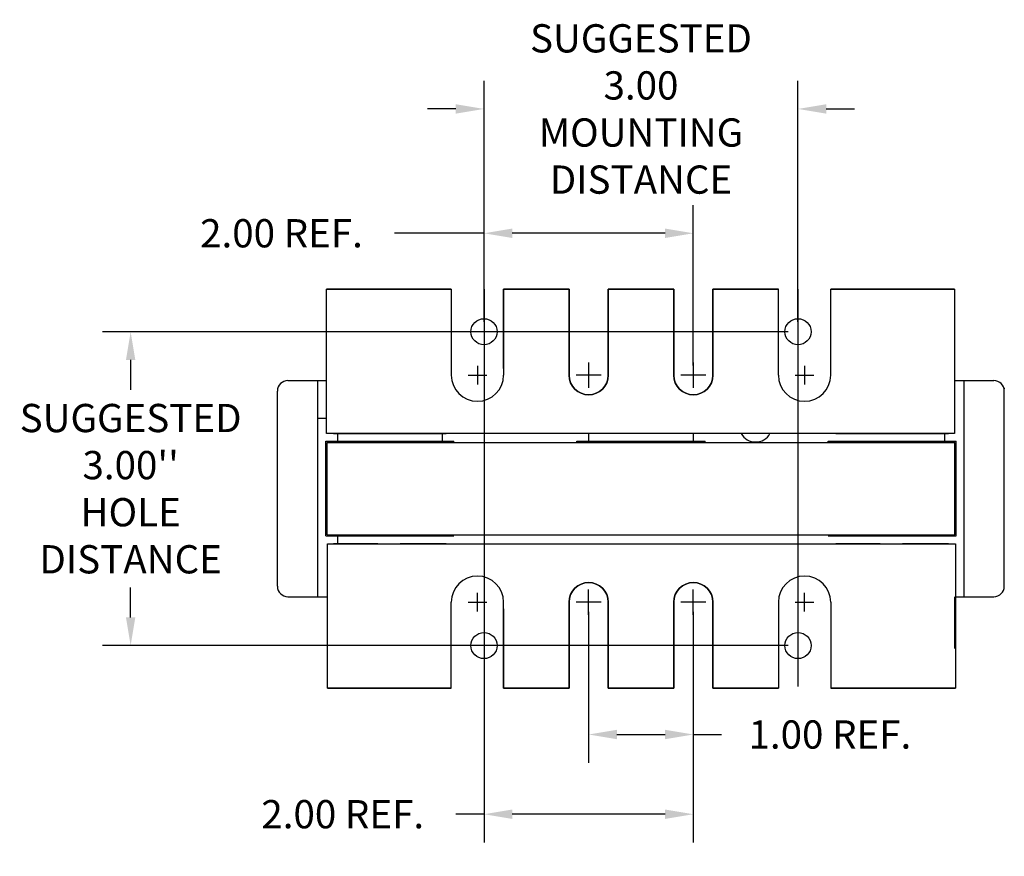
# Model space of a CAD drawing. Units: inches. Extents: x -2.8 to 33, y -0.9 to 22.8.
# Drawn here: x -2.4 to 7, y -0.9 to 7.1 of the extents above; entities that cross this region are included whole.
import ezdxf

# ---------------------------------------------------------------- set-up
doc = ezdxf.new("R2010")
doc.units = ezdxf.units.IN
doc.header["$MEASUREMENT"] = 0
doc.dimstyles.get("Standard").update_dxf_attribs({"dimtxt": 0.18, "dimasz": 0.18, "dimexe": 0.18, "dimexo": 0.0625, "dimgap": 0.09, "dimtad": 0, "dimtih": 1, "dimtoh": 1, "dimzin": 4, "dimdsep": 46, "dimtxsty": 'Standard', "dimcen": 0.09, "dimadec": 0, "dimazin": 1, "dimtfac": 1, "dimtofl": 0, "dimtmove": 0, "dimatfit": 3, "dimfxl": 1, "dimtolj": 1, "dimtzin": 0, "dimarcsym": 0})

# ---------------------------------------------------------------- blocks, each defined once
blk = doc.blocks.new('*D9')
at = {"color": 0, "lineweight": -2}
for p, q in [((2.0265, 4.2227), (2.0265, 6.5285)), ((5.0265, 4.2227), (5.0265, 6.5285)), ((1.7565, 6.2585), (1.4865, 6.2585)), ((5.2965, 6.2585), (5.5665, 6.2585))]:
    blk.add_line(p, q, dxfattribs=at)
at = {"color": 0}
for points in [[(1.7565, 6.3035), (1.7565, 6.2135), (2.0265, 6.2585)], [(5.2965, 6.3035), (5.2965, 6.2135), (5.0265, 6.2585)]]:
    blk.add_solid(points, dxfattribs=at)
at = {"layer": 'Defpoints', "color": 0}
for p in [(2.0265, 6.2585), (2.0265, 4.1289), (5.0265, 4.1289)]:
    blk.add_point(p, dxfattribs=at)
at = {"color": 0, "insert": (3.5265, 6.2585), "char_height": 0.27, "attachment_point": 5}
blk.add_mtext('\\A1;SUGGESTED \\P3.00\\PMOUNTING \\PDISTANCE', dxfattribs=at)
blk = doc.blocks.new('*D10')
at = {"color": 0, "lineweight": -2}
for p, q in [((4.9328, 4.1289), (-1.6198, 4.1289)), ((-1.3498, 3.8589), (-1.3498, 3.5739)), ((-1.3498, 1.3989), (-1.3498, 1.6839)), ((4.9328, 1.1289), (-1.6198, 1.1289))]:
    blk.add_line(p, q, dxfattribs=at)
at = {"color": 0}
for points in [[(-1.3948, 3.8589), (-1.3048, 3.8589), (-1.3498, 4.1289)], [(-1.3948, 1.3989), (-1.3048, 1.3989), (-1.3498, 1.1289)]]:
    blk.add_solid(points, dxfattribs=at)
at = {"layer": 'Defpoints', "color": 0}
for p in [(5.0265, 4.1289), (-1.3498, 1.1289), (5.0265, 1.1289)]:
    blk.add_point(p, dxfattribs=at)
at = {"color": 0, "insert": (-1.3498, 2.6289), "char_height": 0.27, "attachment_point": 5}
blk.add_mtext("\\A1;SUGGESTED \\P3.00''\\PHOLE \\PDISTANCE", dxfattribs=at)
blk = doc.blocks.new('*D11')
at = {"color": 0, "lineweight": -2}
for p, q in [((2.0265, 4.2227), (2.0265, 5.3403)), ((4.0265, 3.8077), (4.0265, 5.3403)), ((2.0265, 5.0703), (1.1715, 5.0703)), ((3.7565, 5.0703), (2.2965, 5.0703))]:
    blk.add_line(p, q, dxfattribs=at)
at = {"color": 0}
for points in [[(2.2965, 5.1153), (2.2965, 5.0253), (2.0265, 5.0703)], [(3.7565, 5.1153), (3.7565, 5.0253), (4.0265, 5.0703)]]:
    blk.add_solid(points, dxfattribs=at)
at = {"layer": 'Defpoints', "color": 0}
for p in [(4.0265, 5.0703), (2.0265, 4.1289), (4.0265, 3.7139)]:
    blk.add_point(p, dxfattribs=at)
at = {"color": 0, "insert": (0.0915, 5.0703), "char_height": 0.27, "attachment_point": 5}
blk.add_mtext('\\A1;2.00 REF.', dxfattribs=at)
blk = doc.blocks.new('*D12')
at = {"color": 0, "lineweight": -2}
for p, q in [((3.0265, 1.4502), (3.0265, 0.0089)), ((4.0265, 1.4502), (4.0265, 0.0089)), ((3.2965, 0.2789), (3.7565, 0.2789)), ((4.0265, 0.2789), (4.2965, 0.2789))]:
    blk.add_line(p, q, dxfattribs=at)
at = {"color": 0}
for points in [[(3.2965, 0.3239), (3.2965, 0.2339), (3.0265, 0.2789)], [(3.7565, 0.3239), (3.7565, 0.2339), (4.0265, 0.2789)]]:
    blk.add_solid(points, dxfattribs=at)
at = {"layer": 'Defpoints', "color": 0}
for p in [(3.0265, 1.5439), (4.0265, 1.5439), (4.0265, 0.2789)]:
    blk.add_point(p, dxfattribs=at)
at = {"color": 0, "insert": (5.3315, 0.2789), "char_height": 0.27, "attachment_point": 5}
blk.add_mtext('\\A1;1.00 REF.', dxfattribs=at)
blk = doc.blocks.new('*D13')
at = {"color": 0, "lineweight": -2}
for p, q in [((4.0265, 1.4502), (4.0265, -0.753)), ((2.0265, 1.0352), (2.0265, -0.753)), ((2.0265, -0.483), (1.7565, -0.483)), ((3.7565, -0.483), (2.2965, -0.483))]:
    blk.add_line(p, q, dxfattribs=at)
at = {"color": 0}
for points in [[(2.2965, -0.438), (2.2965, -0.528), (2.0265, -0.483)], [(3.7565, -0.438), (3.7565, -0.528), (4.0265, -0.483)]]:
    blk.add_solid(points, dxfattribs=at)
at = {"layer": 'Defpoints', "color": 0}
for p in [(4.0265, 1.5439), (2.0265, 1.1289), (2.0265, -0.483)]:
    blk.add_point(p, dxfattribs=at)
at = {"color": 0, "insert": (0.6765, -0.483), "char_height": 0.27, "attachment_point": 5}
blk.add_mtext('\\A1;2.00 REF.', dxfattribs=at)

msp = doc.modelspace()

# ---------------------------------------------------------------- linework, layer by layer
at = {"color": 7}
for p, q in [((0.522, 3.1564), (0.522, 4.5364)), ((0.522, 4.5364), (1.714, 4.5364)), ((1.714, 4.5364), (0.522, 4.5364)), ((1.714, 4.5364), (0.531, 4.5364)), ((0.531, 4.5364), (1.714, 4.5364)), ((1.714, 4.5364), (1.714, 3.7139)), ((2.0265, 4.5364), (2.0265, 0.7365)), ((2.839, 4.5364), (2.214, 4.5364)), ((2.214, 4.5364), (2.839, 4.5364)), ((2.214, 4.5364), (2.214, 3.7139)), ((2.214, 3.7764), (2.214, 4.5364)), ((2.839, 3.7764), (2.839, 4.5364)), ((3.214, 4.5364), (3.839, 4.5364)), ((3.839, 4.5364), (3.214, 4.5364)), ((3.214, 3.7764), (3.214, 4.5364)), ((3.839, 3.7764), (3.839, 4.5364)), ((4.214, 4.5364), (4.839, 4.5364)), ((4.839, 4.5364), (4.214, 4.5364)), ((4.214, 3.7764), (4.214, 4.5364)), ((4.839, 3.7139), (4.839, 4.5364)), ((5.0265, 4.5364), (5.0265, 0.7365)), ((5.339, 4.5364), (6.522, 4.5364)), ((6.522, 4.5364), (5.339, 4.5364)), ((6.522, 4.5364), (5.339, 4.5364)), ((5.339, 4.5364), (6.522, 4.5364)), ((5.339, 3.7139), (5.339, 4.5364)), ((6.522, 4.5364), (6.522, 3.1564)), ((0.1529, 3.6619), (0.522, 3.6619)), ((0.154, 3.6619), (0.522, 3.6619)), ((0.439, 1.5959), (0.439, 3.6619)), ((6.522, 3.6619), (6.8979, 3.6619)), ((6.522, 3.6619), (6.899, 3.6619)), ((6.614, 1.5959), (6.614, 3.6619)), ((0.0529, 1.6959), (0.0529, 3.5619)), ((6.9979, 1.6959), (6.9979, 3.5619)), ((0.439, 3.3014), (0.514, 3.3014)), ((6.522, 3.1564), (0.522, 3.1564)), ((0.589, 3.1564), (1.6254, 3.1564)), ((0.6254, 3.1564), (0.6254, 3.0814)), ((0.6254, 3.1564), (0.6254, 3.0814)), ((0.9265, 3.1564), (1.3265, 3.1564)), ((1.2379, 3.1564), (1.664, 3.1564)), ((1.6254, 3.1564), (1.6254, 3.0814)), ((1.6254, 3.1564), (1.6254, 3.0814)), ((3.0254, 3.1564), (3.0254, 3.0814)), ((3.0254, 3.1564), (3.0254, 3.0814)), ((4.0254, 3.1564), (4.0254, 3.0814)), ((4.0254, 3.1564), (4.0254, 3.0814)), ((5.389, 3.1564), (6.4254, 3.1564)), ((6.0379, 3.1564), (6.464, 3.1564)), ((6.4254, 3.1564), (6.4254, 3.0814)), ((6.4254, 3.1564), (6.4254, 3.0814)), ((0.514, 2.1764), (0.514, 3.0814)), ((0.514, 3.0814), (1.739, 3.0814)), ((0.5265, 3.0689), (6.5265, 3.0689)), ((0.5265, 2.1889), (0.5265, 3.0689)), ((1.739, 3.0689), (1.739, 3.0814)), ((2.914, 3.0814), (4.139, 3.0814)), ((2.914, 3.0689), (2.914, 3.0814)), ((4.139, 3.0689), (4.139, 3.0814)), ((5.314, 3.0814), (6.539, 3.0814)), ((5.314, 3.0689), (5.314, 3.0814)), ((6.5265, 2.1889), (6.5265, 3.0689)), ((6.539, 2.1764), (6.539, 3.0814)), ((0.514, 2.1764), (1.739, 2.1764)), ((0.5265, 2.1889), (6.5265, 2.1889)), ((0.6254, 2.1764), (0.6254, 2.1014)), ((5.314, 2.1764), (6.539, 2.1764)), ((0.531, 2.1014), (6.531, 2.1014)), ((0.531, 0.7214), (0.531, 2.1014)), ((1.0129, 2.1014), (0.589, 2.1014)), ((0.6254, 2.1014), (1.6254, 2.1014)), ((1.664, 2.1014), (1.2265, 2.1014)), ((5.8129, 2.1014), (5.389, 2.1014)), ((5.4254, 2.1014), (6.4254, 2.1014)), ((6.464, 2.1014), (6.0265, 2.1014)), ((6.0379, 2.1014), (6.464, 2.1014)), ((6.531, 2.1014), (6.531, 0.7214)), ((0.1529, 1.5959), (0.531, 1.5959)), ((0.154, 1.5959), (0.531, 1.5959)), ((1.714, 0.7214), (1.714, 1.5439)), ((2.214, 0.7214), (2.214, 1.5439)), ((4.839, 1.5439), (4.839, 0.7214)), ((5.339, 1.5439), (5.339, 0.7214)), ((6.5265, 1.1014), (6.5265, 1.5959)), ((6.531, 1.5959), (6.8979, 1.5959)), ((6.531, 1.5959), (6.899, 1.5959)), ((2.214, 1.4814), (2.214, 0.7214)), ((2.839, 1.4814), (2.839, 0.7214)), ((3.214, 1.4814), (3.214, 0.7214)), ((3.839, 1.4814), (3.839, 0.7214)), ((4.214, 1.4814), (4.214, 0.7214)), ((0.531, 0.7214), (1.714, 0.7214)), ((1.714, 0.7214), (0.531, 0.7214)), ((2.839, 0.7214), (2.214, 0.7214)), ((2.214, 0.7214), (2.839, 0.7214)), ((3.214, 0.7214), (3.839, 0.7214)), ((3.839, 0.7214), (3.214, 0.7214)), ((4.214, 0.7214), (4.839, 0.7214)), ((4.839, 0.7214), (4.214, 0.7214)), ((5.339, 0.7214), (6.531, 0.7214)), ((6.531, 0.7214), (5.339, 0.7214))]:
    msp.add_line(p, q, dxfattribs=at)
at = {"color": 7, "linetype": 'Continuous'}
for p, q in [((1.964, 3.8039), (1.964, 3.6239)), ((3.0265, 3.8339), (3.0265, 3.594)), ((3.0265, 3.8339), (3.0265, 3.594)), ((4.0265, 3.8339), (4.0265, 3.594)), ((4.0265, 3.8339), (4.0265, 3.594)), ((5.089, 3.8039), (5.089, 3.6239)), ((1.874, 3.7139), (2.054, 3.7139)), ((3.1465, 3.7139), (2.9065, 3.7139)), ((4.1465, 3.7139), (3.9065, 3.7139)), ((4.999, 3.7139), (5.179, 3.7139)), ((1.964, 1.4539), (1.964, 1.6339)), ((3.0265, 1.424), (3.0265, 1.6639)), ((3.0265, 1.424), (3.0265, 1.6639)), ((4.0265, 1.424), (4.0265, 1.6639)), ((4.0265, 1.424), (4.0265, 1.6639)), ((5.089, 1.4539), (5.089, 1.6339)), ((1.874, 1.5439), (2.054, 1.5439)), ((3.1465, 1.5439), (2.9065, 1.5439)), ((4.1465, 1.5439), (3.9065, 1.5439)), ((4.999, 1.5439), (5.179, 1.5439))]:
    msp.add_line(p, q, dxfattribs=at)
at = {"color": 7}
for points in [[(3.214, 4.5364), (3.214, 3.7139, -1), (2.839, 3.7139), (2.839, 3.8389, -1)], [(2.839, 4.5364), (2.839, 3.7139, 1), (3.214, 3.7139), (3.214, 3.8389, 1)], [(4.214, 4.5364), (4.214, 3.7139, -1), (3.839, 3.7139), (3.839, 3.8389, -1)], [(3.839, 4.5364), (3.839, 3.7139, 1), (4.214, 3.7139), (4.214, 3.8389, 1)], [(2.839, 0.7214), (2.839, 1.5439, -1), (3.214, 1.5439), (3.214, 1.4189, -1)], [(3.214, 0.7214), (3.214, 1.5439, 1), (2.839, 1.5439), (2.839, 1.4189, 1)], [(3.839, 0.7214), (3.839, 1.5439, -1), (4.214, 1.5439), (4.214, 1.4189, -1)], [(4.214, 0.7214), (4.214, 1.5439, 1), (3.839, 1.5439), (3.839, 1.4189, 1)]]:
    msp.add_lwpolyline(points, format="xyb", dxfattribs=at)
for centre in [(2.0265, 4.1289), (5.0265, 4.1289), (2.0265, 1.1289), (5.0265, 1.1289)]:
    msp.add_circle(centre, 0.125, dxfattribs=at)
for centre, radius, start, end in [((1.964, 3.7139), 0.25, 180, 0), ((5.089, 3.7139), 0.25, 180, 0), ((0.1529, 3.5619), 0.1, 90, 180), ((6.8979, 3.5619), 0.1, 0, 90), ((4.6219, 3.2314), 0.1562, 208.6854, 331.3146), ((1.964, 1.5439), 0.25, 0, 180), ((5.089, 1.5439), 0.25, 0, 180), ((0.1529, 1.6959), 0.1, 180, 270), ((6.8979, 1.6959), 0.1, 270, 0)]:
    msp.add_arc(centre, radius, start, end, dxfattribs=at)
at = {"color": 7, "linetype": 'ByBlock'}
msp.add_point((6.9959, 3.5867), dxfattribs=at)

# ---------------------------------------------------------------- dimensions: what is measured, and where the dimension line sits
at = {"color": 7}
for base, p1, p2, text, picture, middle in [((2.0265, 6.2585), (5.0265, 4.1289), (2.0265, 4.1289), 'SUGGESTED \\P<>\\PMOUNTING \\PDISTANCE', '*D9', (3.5265, 6.2585)), ((2.0265, -0.483), (4.0265, 1.5439), (2.0265, 1.1289), '<> REF.', '*D13', (0.6765, -0.483)), ((4.0265, 0.2789), (3.0265, 1.5439), (4.0265, 1.5439), '<> REF.', '*D12', (5.3315, 0.2789))]:
    dim = msp.add_linear_dim(base=base, p1=p1, p2=p2, text=text, dimstyle='Standard', override={"dimscale": 1.5}, dxfattribs=at)
    dim.commit()
    dim.dimension.update_dxf_attribs({"geometry": picture, "text_midpoint": middle})
dim = msp.add_linear_dim(base=(4.0265, 5.0703), p1=(2.0265, 4.1289), p2=(4.0265, 3.7139), text='<> REF.', dimstyle='Standard', override={"dimscale": 1.5}, dxfattribs=at)
dim.commit()
dim.dimension.update_dxf_attribs({"geometry": '*D11', "text_midpoint": (0.0915, 5.0703), "dimtype": 160})
dim = msp.add_linear_dim(base=(-1.3498, 1.1289), p1=(5.0265, 4.1289), p2=(5.0265, 1.1289), angle=90, text="SUGGESTED \\P3.00''\\PHOLE \\PDISTANCE", dimstyle='Standard', override={"dimscale": 1.5}, dxfattribs=at)
dim.commit()
dim.dimension.update_dxf_attribs({"geometry": '*D10', "text_midpoint": (-1.3498, 2.6289)})

doc.saveas('drawing.dxf')
